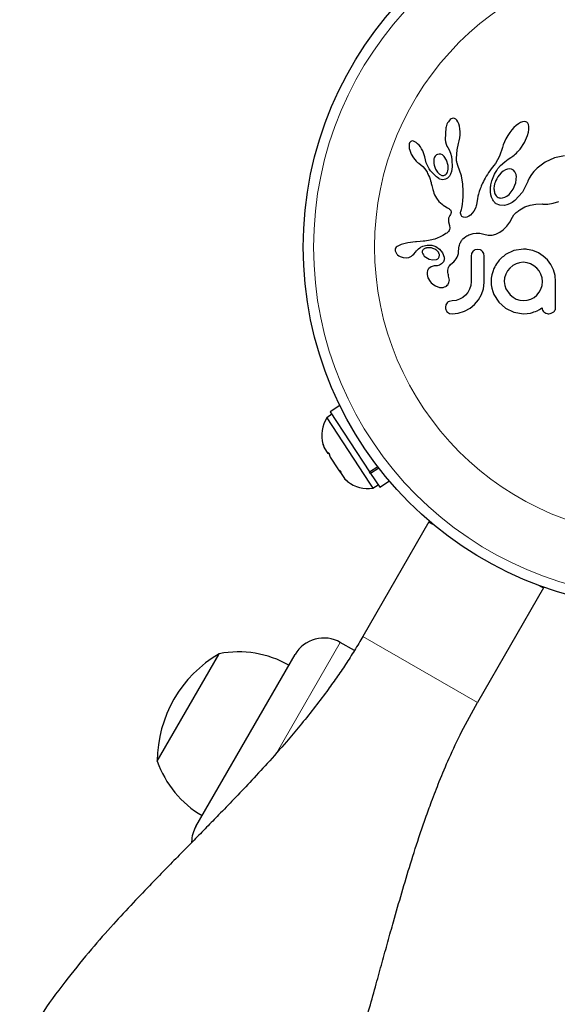
# Model space of a CAD drawing. Extents: x -54 to 541, y -9 to 421.
# Drawn here: x 425 to 429, y 174 to 181 of the extents above; entities that cross this region are included whole.
import ezdxf

# ---------------------------------------------------------------- set-up
doc = ezdxf.new("R2010")
doc.units = 0
doc.header["$LTSCALE"] = 0.125
doc.header["$MEASUREMENT"] = 0
doc.layers.add('CONTOUR', color=7, linetype='CONTINUOUS')

msp = doc.modelspace()

# ---------------------------------------------------------------- linework, layer by layer
at = {"layer": 'CONTOUR', "lineweight": 25}
for p, q in [((428.0123, 180.5888), (428.0046, 180.5802)), ((428.0194, 180.5943), (428.0123, 180.5888)), ((428.0272, 180.5978), (428.0194, 180.5943)), ((428.0352, 180.5992), (428.0272, 180.5978)), ((428.045, 180.5976), (428.0352, 180.5992)), ((428.055, 180.592), (428.045, 180.5976)), ((428.0631, 180.5838), (428.055, 180.592)), ((428.0714, 180.5709), (428.0631, 180.5838)), ((427.9792, 180.5252), (427.9756, 180.4386)), ((428.0776, 180.5566), (428.0714, 180.5709)), ((428.0829, 180.5383), (428.0776, 180.5566)), ((428.0864, 180.5188), (428.0829, 180.5383)), ((428.0882, 180.4965), (428.0864, 180.5188)), ((428.4787, 180.5099), (428.463, 180.4898)), ((428.4955, 180.5284), (428.4787, 180.5099)), ((428.5116, 180.5433), (428.4955, 180.5284)), ((428.5291, 180.5566), (428.5116, 180.5433)), ((428.5441, 180.5653), (428.5291, 180.5566)), ((428.5607, 180.5715), (428.5441, 180.5653)), ((428.5735, 180.5733), (428.5607, 180.5715)), ((428.5844, 180.5718), (428.5735, 180.5733)), ((428.5927, 180.5679), (428.5844, 180.5718)), ((428.5993, 180.5612), (428.5927, 180.5679)), ((428.6049, 180.5505), (428.5993, 180.5612)), ((428.6084, 180.5354), (428.6049, 180.5505)), ((428.6052, 180.4927), (428.6085, 180.5138)), ((428.6085, 180.5138), (428.6084, 180.5354)), ((427.9756, 180.4386), (427.9786, 180.4196)), ((428.0815, 180.4279), (428.0857, 180.4497)), ((428.0857, 180.4497), (428.088, 180.4728)), ((428.088, 180.4728), (428.0882, 180.4965)), ((428.4346, 180.4441), (428.4234, 180.4207)), ((428.4481, 180.4677), (428.4346, 180.4441)), ((428.463, 180.4898), (428.4481, 180.4677)), ((428.5754, 180.4161), (428.598, 180.4671)), ((428.598, 180.4671), (428.6052, 180.4927)), ((427.7036, 180.4059), (427.7021, 180.3961)), ((427.7021, 180.3961), (427.7022, 180.3834)), ((427.7022, 180.3834), (427.7039, 180.371)), ((427.7062, 180.4136), (427.7036, 180.4059)), ((427.7039, 180.371), (427.7074, 180.3566)), ((427.7094, 180.4188), (427.7062, 180.4136)), ((427.7141, 180.4231), (427.7094, 180.4188)), ((427.7194, 180.4257), (427.7141, 180.4231)), ((427.727, 180.4268), (427.7194, 180.4257)), ((427.7367, 180.4252), (427.727, 180.4268)), ((427.7458, 180.4214), (427.7367, 180.4252)), ((427.7567, 180.4144), (427.7458, 180.4214)), ((427.7666, 180.4059), (427.7567, 180.4144)), ((427.7774, 180.3945), (427.7666, 180.4059)), ((427.7873, 180.3817), (427.7774, 180.3945)), ((427.797, 180.3668), (427.7873, 180.3817)), ((427.8051, 180.3517), (427.797, 180.3668)), ((427.9786, 180.4196), (427.9828, 180.4036)), ((427.9828, 180.4036), (427.9884, 180.3886)), ((427.9884, 180.3886), (427.9946, 180.3772)), ((427.9944, 180.3771), (428.0055, 180.3588)), ((428.0055, 180.3588), (428.0153, 180.3353)), ((428.0608, 180.2942), (428.0648, 180.3601)), ((428.0648, 180.3601), (428.076, 180.4089)), ((428.0758, 180.4089), (428.0815, 180.4279)), ((428.076, 180.4089), (428.0758, 180.4089)), ((428.4084, 180.3771), (428.3858, 180.3132)), ((428.4146, 180.3978), (428.4086, 180.377)), ((428.4234, 180.4207), (428.4146, 180.3978)), ((428.5322, 180.3537), (428.5412, 180.3645)), ((428.5412, 180.3645), (428.5754, 180.4161)), ((427.7074, 180.3566), (427.7183, 180.328)), ((427.7183, 180.328), (427.7345, 180.2997)), ((427.7345, 180.2997), (427.7449, 180.2859)), ((427.7449, 180.2859), (427.7551, 180.2746)), ((427.8118, 180.3363), (427.8051, 180.3517)), ((427.8169, 180.3213), (427.8118, 180.3363)), ((427.8203, 180.3074), (427.8169, 180.3213)), ((427.8325, 180.2609), (427.8204, 180.3074)), ((427.929, 180.3283), (427.9164, 180.3251)), ((427.9424, 180.3267), (427.929, 180.3283)), ((427.9542, 180.321), (427.9424, 180.3267)), ((427.9669, 180.3104), (427.9542, 180.321)), ((427.9862, 180.2818), (427.9669, 180.3104)), ((428.0153, 180.3353), (428.0221, 180.3099)), ((428.0221, 180.3099), (428.0264, 180.2815)), ((428.0611, 180.2848), (428.0608, 180.2942)), ((428.0617, 180.2771), (428.0611, 180.2848)), ((428.3858, 180.3132), (428.3544, 180.2562)), ((428.4257, 180.27), (428.4517, 180.2889)), ((428.4517, 180.2889), (428.4714, 180.3016)), ((428.4714, 180.3016), (428.4795, 180.3069)), ((428.4795, 180.3069), (428.4874, 180.3124)), ((428.4874, 180.3124), (428.4962, 180.3191)), ((428.4962, 180.3191), (428.5047, 180.3262)), ((428.5047, 180.3262), (428.5139, 180.3346)), ((428.5139, 180.3346), (428.5229, 180.3435)), ((428.5229, 180.3435), (428.5322, 180.3537)), ((428.8017, 180.2986), (428.7314, 180.2669)), ((428.8787, 180.3135), (428.8017, 180.2986)), ((427.7551, 180.2746), (427.766, 180.2649)), ((427.766, 180.2649), (427.7756, 180.2582)), ((427.7756, 180.2582), (427.7756, 180.258)), ((427.7756, 180.258), (427.7918, 180.2464)), ((427.7918, 180.2464), (427.8064, 180.2335)), ((427.8064, 180.2335), (427.8215, 180.2164)), ((427.8215, 180.2164), (427.8335, 180.1984)), ((427.8545, 180.2161), (427.8325, 180.2609)), ((427.9019, 180.2136), (427.9158, 180.1908)), ((427.9976, 180.2426), (427.9862, 180.2818)), ((427.9956, 180.2013), (427.9981, 180.214)), ((427.9988, 180.2276), (427.9976, 180.2426)), ((427.9981, 180.214), (427.9988, 180.2276)), ((428.0278, 180.2304), (428.0234, 180.1967)), ((428.0264, 180.2815), (428.0278, 180.2304)), ((428.0626, 180.2702), (428.0617, 180.2771)), ((428.0638, 180.2639), (428.0626, 180.2702)), ((428.0653, 180.2578), (428.0638, 180.2639)), ((428.0703, 180.242), (428.0653, 180.2578)), ((428.0995, 180.1628), (428.0703, 180.242)), ((428.3235, 180.2162), (428.313, 180.2016)), ((428.3338, 180.2289), (428.3235, 180.2162)), ((428.3441, 180.2416), (428.3338, 180.2289)), ((428.3544, 180.2562), (428.3441, 180.2416)), ((428.3649, 180.2041), (428.3745, 180.2185)), ((428.3745, 180.2185), (428.3941, 180.242)), ((428.3941, 180.242), (428.4257, 180.27)), ((428.4315, 180.2093), (428.4143, 180.1991)), ((428.4471, 180.2148), (428.4315, 180.2093)), ((428.4637, 180.2165), (428.4471, 180.2148)), ((428.4777, 180.2139), (428.4637, 180.2165)), ((428.4908, 180.2068), (428.4777, 180.2139)), ((428.6701, 180.2214), (428.6463, 180.197)), ((428.7314, 180.2669), (428.6701, 180.2214)), ((427.8335, 180.1984), (427.8381, 180.19)), ((427.8381, 180.19), (427.8424, 180.1818)), ((427.8424, 180.1818), (427.8462, 180.174)), ((427.8462, 180.174), (427.8497, 180.1664)), ((427.8497, 180.1664), (427.8556, 180.1523)), ((427.8556, 180.1523), (427.8607, 180.1383)), ((427.8607, 180.1383), (427.8645, 180.1265)), ((427.9158, 180.1908), (427.9313, 180.1756)), ((427.9313, 180.1756), (427.9497, 180.1666)), ((427.9937, 180.1459), (427.9765, 180.1369)), ((427.9919, 180.1907), (427.9956, 180.2013)), ((428.0076, 180.1599), (427.9937, 180.1459)), ((428.0164, 180.1753), (428.0076, 180.1599)), ((428.0234, 180.1967), (428.0164, 180.1753)), ((428.1098, 180.0997), (428.0995, 180.1628)), ((428.2709, 180.1338), (428.2645, 180.1213)), ((428.2781, 180.1466), (428.2709, 180.1338)), ((428.2858, 180.1598), (428.2781, 180.1466)), ((428.2942, 180.1734), (428.2858, 180.1598)), ((428.3032, 180.1873), (428.2942, 180.1734)), ((428.313, 180.2016), (428.3032, 180.1873)), ((428.3284, 180.1265), (428.3322, 180.1376)), ((428.3322, 180.1376), (428.3369, 180.15)), ((428.3369, 180.15), (428.3423, 180.1625)), ((428.3423, 180.1625), (428.3489, 180.1761)), ((428.3489, 180.1761), (428.3562, 180.1896)), ((428.3562, 180.1896), (428.3649, 180.2041)), ((428.3986, 180.186), (428.3833, 180.169)), ((428.4143, 180.1991), (428.3986, 180.186)), ((428.5019, 180.1946), (428.4908, 180.2068)), ((428.51, 180.1102), (428.514, 180.1609)), ((428.6114, 180.1469), (428.6004, 180.1226)), ((428.6271, 180.1724), (428.6114, 180.1469)), ((428.6463, 180.197), (428.6271, 180.1724)), ((427.8645, 180.1265), (427.8681, 180.1132)), ((427.8681, 180.1132), (427.8702, 180.1049)), ((427.8702, 180.1049), (427.8736, 180.09)), ((427.8736, 180.09), (427.8809, 180.06)), ((427.8809, 180.06), (427.8855, 180.0446)), ((428.1116, 180.0486), (428.1098, 180.0997)), ((428.2396, 180.0641), (428.233, 180.0445)), ((428.2437, 180.075), (428.2396, 180.0641)), ((428.2481, 180.0859), (428.2437, 180.075)), ((428.2531, 180.0975), (428.2481, 180.0859)), ((428.2585, 180.1091), (428.2531, 180.0975)), ((428.2645, 180.1213), (428.2585, 180.1091)), ((428.317, 180.0633), (428.3184, 180.0811)), ((428.3179, 180.0411), (428.317, 180.0633)), ((428.3184, 180.0811), (428.3194, 180.0886)), ((428.3194, 180.0886), (428.3208, 180.0964)), ((428.3208, 180.0964), (428.3228, 180.1058)), ((428.3228, 180.1058), (428.3252, 180.1155)), ((428.3252, 180.1155), (428.3284, 180.1265)), ((428.4582, 180.0229), (428.49, 180.0621)), ((428.49, 180.0621), (428.51, 180.1102)), ((428.5999, 180.121), (428.5609, 180.0406)), ((428.6004, 180.1227), (428.5999, 180.121)), ((428.6004, 180.1226), (428.6004, 180.1227)), ((427.8855, 180.0446), (427.8901, 180.0322)), ((427.8901, 180.0322), (427.8954, 180.0202)), ((427.8954, 180.0202), (427.902, 180.0071)), ((427.902, 180.0071), (427.9101, 179.9933)), ((427.9101, 179.9933), (427.9279, 179.9701)), ((428.1096, 179.9743), (428.1113, 180.0071)), ((428.1113, 180.0071), (428.1116, 180.0486)), ((428.2194, 179.9903), (428.2141, 179.9612)), ((428.2232, 180.0084), (428.2194, 179.9903)), ((428.2272, 180.0245), (428.2232, 180.0084)), ((428.233, 180.0445), (428.2272, 180.0245)), ((428.3213, 180.0203), (428.3179, 180.0411)), ((428.3263, 180.0031), (428.3213, 180.0203)), ((428.3331, 179.9874), (428.3263, 180.0031)), ((428.3366, 179.9808), (428.3331, 179.9874)), ((428.3944, 179.9953), (428.4088, 179.9961)), ((428.4088, 179.9961), (428.4252, 180.001)), ((428.4252, 180.001), (428.4411, 180.0095)), ((428.4411, 180.0095), (428.4582, 180.0229)), ((428.5609, 180.0406), (428.5029, 179.9777)), ((427.9279, 179.9701), (427.9518, 179.9488)), ((427.9518, 179.9488), (427.9611, 179.9422)), ((427.9611, 179.9422), (427.9736, 179.9343)), ((427.9736, 179.9343), (427.9933, 179.9226)), ((427.9933, 179.9226), (428.0033, 179.916)), ((428.0033, 179.916), (428.009, 179.9116)), ((428.009, 179.9116), (428.0151, 179.9052)), ((428.0976, 179.9089), (428.1009, 179.9191)), ((428.1009, 179.9191), (428.1039, 179.9313)), ((428.1039, 179.9313), (428.1069, 179.9494)), ((428.1069, 179.9494), (428.1096, 179.9743)), ((428.2032, 179.9177), (428.1923, 179.8969)), ((428.2061, 179.9255), (428.2032, 179.9177)), ((428.2093, 179.937), (428.2061, 179.9255)), ((428.2111, 179.9451), (428.2093, 179.937)), ((428.2141, 179.9612), (428.2111, 179.9451)), ((428.3403, 179.9747), (428.3366, 179.9808)), ((428.344, 179.9694), (428.3403, 179.9747)), ((428.3476, 179.9647), (428.344, 179.9694)), ((428.3511, 179.9607), (428.3476, 179.9647)), ((428.3543, 179.9574), (428.3511, 179.9607)), ((428.3574, 179.9547), (428.3543, 179.9574)), ((428.3599, 179.9528), (428.3574, 179.9547)), ((428.3883, 179.9409), (428.3599, 179.9528)), ((428.4236, 179.94), (428.3883, 179.9409)), ((428.4421, 179.9442), (428.4236, 179.94)), ((428.4621, 179.952), (428.4421, 179.9442)), ((428.4819, 179.9628), (428.4621, 179.952)), ((428.5029, 179.9777), (428.4819, 179.9628)), ((428.5409, 179.9067), (428.5786, 179.9277)), ((428.5786, 179.9277), (428.6179, 179.9418)), ((428.6179, 179.9418), (428.6607, 179.9495)), ((428.6607, 179.9495), (428.7084, 179.9506)), ((428.7084, 179.9506), (428.7138, 179.9503)), ((428.7138, 179.9503), (428.7511, 179.9502)), ((428.7511, 179.9502), (428.7927, 179.9564)), ((428.7927, 179.9564), (428.8358, 179.9692)), ((428.0014, 179.8428), (427.9998, 179.8332)), ((428.005, 179.8534), (428.0014, 179.8428)), ((428.011, 179.8646), (428.005, 179.8534)), ((428.0144, 179.8704), (428.011, 179.8646)), ((428.0168, 179.8753), (428.0144, 179.8704)), ((428.0151, 179.9052), (428.0185, 179.8996)), ((428.0187, 179.8803), (428.0168, 179.8753)), ((428.0185, 179.8996), (428.0202, 179.8926)), ((428.0198, 179.8846), (428.0187, 179.8803)), ((428.0202, 179.8926), (428.0198, 179.8846)), ((428.0915, 179.8818), (428.0919, 179.8875)), ((428.0923, 179.8724), (428.0915, 179.8818)), ((428.0919, 179.8875), (428.093, 179.894)), ((428.0949, 179.8649), (428.0923, 179.8724)), ((428.093, 179.894), (428.0948, 179.901)), ((428.0948, 179.901), (428.0976, 179.9089)), ((428.0979, 179.8601), (428.0949, 179.8649)), ((428.1016, 179.8563), (428.0979, 179.8601)), ((428.1052, 179.8538), (428.1016, 179.8563)), ((428.1147, 179.8499), (428.1052, 179.8538)), ((428.1268, 179.849), (428.1147, 179.8499)), ((428.1392, 179.8514), (428.1268, 179.849)), ((428.1531, 179.8575), (428.1392, 179.8514)), ((428.1666, 179.8669), (428.1531, 179.8575)), ((428.18, 179.8802), (428.1666, 179.8669)), ((428.1923, 179.8969), (428.18, 179.8802)), ((428.4635, 179.8136), (428.4852, 179.8517)), ((428.4852, 179.8517), (428.4952, 179.8674)), ((428.4952, 179.8674), (428.512, 179.885)), ((428.512, 179.885), (428.519, 179.8909)), ((428.519, 179.8909), (428.5274, 179.8974)), ((428.5274, 179.8974), (428.5329, 179.9013)), ((428.5329, 179.9013), (428.5409, 179.9067)), ((427.9998, 179.8332), (427.9996, 179.823)), ((427.9996, 179.823), (428.0008, 179.8144)), ((428.0008, 179.8144), (428.0072, 179.7882)), ((428.0072, 179.7882), (428.0104, 179.7685)), ((428.0104, 179.7685), (428.009, 179.757)), ((428.4148, 179.7561), (428.4412, 179.7833)), ((428.4412, 179.7833), (428.4635, 179.8136)), ((427.9157, 179.6926), (427.8957, 179.6853)), ((427.9361, 179.7017), (427.9157, 179.6926)), ((427.9467, 179.707), (427.9361, 179.7017)), ((427.9576, 179.7129), (427.9467, 179.707)), ((427.9687, 179.7194), (427.9576, 179.7129)), ((427.9802, 179.7266), (427.9687, 179.7194)), ((427.9865, 179.7306), (427.9802, 179.7266)), ((427.9916, 179.7343), (427.9865, 179.7306)), ((427.9963, 179.7382), (427.9916, 179.7343)), ((428, 179.7419), (427.9963, 179.7382)), ((428.0057, 179.7496), (428, 179.7419)), ((428.009, 179.757), (428.0057, 179.7496)), ((428.1062, 179.6834), (428.1095, 179.687)), ((428.1095, 179.687), (428.1196, 179.6958)), ((428.1196, 179.6958), (428.1323, 179.7048)), ((428.1323, 179.7048), (428.1389, 179.7089)), ((428.1389, 179.7089), (428.1458, 179.7127)), ((428.1458, 179.7127), (428.1546, 179.7169)), ((428.1546, 179.7169), (428.1635, 179.7206)), ((428.1635, 179.7206), (428.1868, 179.7275)), ((428.1868, 179.7275), (428.2097, 179.7307)), ((428.2097, 179.7307), (428.2384, 179.7296)), ((428.2384, 179.7296), (428.2672, 179.7227)), ((428.2672, 179.7227), (428.2994, 179.7154)), ((428.2994, 179.7154), (428.3303, 179.7156)), ((428.3303, 179.7156), (428.3594, 179.7226)), ((428.3594, 179.7226), (428.3889, 179.7369)), ((428.3889, 179.7369), (428.4148, 179.7561)), ((427.6001, 179.6165), (427.5975, 179.6093)), ((427.6048, 179.6233), (427.6001, 179.6165)), ((427.6113, 179.629), (427.6048, 179.6233)), ((427.6208, 179.6346), (427.6113, 179.629)), ((427.6317, 179.6395), (427.6208, 179.6346)), ((427.6434, 179.6437), (427.6317, 179.6395)), ((427.6727, 179.6519), (427.6434, 179.6437)), ((427.6922, 179.6563), (427.6727, 179.6519)), ((427.7128, 179.6599), (427.6922, 179.6563)), ((427.7297, 179.6622), (427.7128, 179.6599)), ((427.7504, 179.6643), (427.7297, 179.6622)), ((427.7583, 179.6649), (427.7504, 179.6643)), ((427.7864, 179.6669), (427.7583, 179.6649)), ((427.8083, 179.6686), (427.7864, 179.6669)), ((427.8219, 179.67), (427.8083, 179.6686)), ((427.8222, 179.6144), (427.8169, 179.6118)), ((427.8623, 179.6764), (427.8219, 179.67)), ((427.8269, 179.6162), (427.8222, 179.6144)), ((427.8957, 179.6853), (427.8623, 179.6764)), ((427.8732, 179.6384), (427.905, 179.6279)), ((427.905, 179.6279), (427.9321, 179.6095)), ((428.0778, 179.6089), (428.0794, 179.6202)), ((428.0794, 179.6202), (428.0814, 179.6305)), ((428.0814, 179.6305), (428.0839, 179.64)), ((428.0839, 179.64), (428.0866, 179.6484)), ((428.0866, 179.6484), (428.0896, 179.6562)), ((428.0896, 179.6562), (428.0928, 179.663)), ((428.0928, 179.663), (428.0962, 179.6692)), ((428.0962, 179.6692), (428.0995, 179.6745)), ((428.0995, 179.6745), (428.103, 179.6794)), ((428.103, 179.6794), (428.1062, 179.6834)), ((427.5979, 179.5951), (427.6062, 179.5769)), ((427.6062, 179.5769), (427.6076, 179.5749)), ((427.6076, 179.5749), (427.6096, 179.5725)), ((427.6096, 179.5725), (427.6123, 179.5696)), ((427.6123, 179.5696), (427.6154, 179.5666)), ((427.6154, 179.5666), (427.6242, 179.5596)), ((427.6242, 179.5596), (427.634, 179.5537)), ((427.634, 179.5537), (427.6583, 179.5447)), ((427.6583, 179.5447), (427.6796, 179.5425)), ((427.6796, 179.5425), (427.7005, 179.5464)), ((427.7005, 179.5464), (427.7203, 179.5567)), ((427.7203, 179.5567), (427.7279, 179.5627)), ((427.7279, 179.5627), (427.7376, 179.5722)), ((427.7376, 179.5722), (427.7506, 179.5873)), ((427.7506, 179.5873), (427.7507, 179.5873)), ((427.8019, 179.5832), (427.8049, 179.5739)), ((427.8049, 179.5739), (427.8101, 179.5649)), ((427.8101, 179.5649), (427.8173, 179.5567)), ((427.8169, 179.6118), (427.8124, 179.6088)), ((427.8173, 179.5567), (427.8283, 179.5475)), ((427.8283, 179.5475), (427.8545, 179.5334)), ((427.9238, 179.5862), (427.9105, 179.6003)), ((427.9303, 179.5723), (427.9238, 179.5862)), ((427.9321, 179.6095), (427.9539, 179.5824)), ((427.9539, 179.5824), (427.9676, 179.5483)), ((428.0591, 179.5359), (428.066, 179.5484)), ((428.066, 179.5484), (428.0712, 179.5622)), ((428.0712, 179.5622), (428.0746, 179.5774)), ((428.0746, 179.5774), (428.0768, 179.5966)), ((428.0768, 179.5966), (428.0778, 179.6089)), ((428.1747, 179.5749), (428.1713, 179.5553)), ((428.1839, 179.5909), (428.1747, 179.5749)), ((428.2216, 179.6073), (428.2, 179.6028)), ((428.2425, 179.603), (428.2216, 179.6073)), ((428.2675, 179.5757), (428.2582, 179.5916)), ((428.271, 179.5553), (428.2675, 179.5757)), ((428.4948, 179.5978), (428.4321, 179.5681)), ((428.567, 179.6083), (428.4948, 179.5978)), ((428.5869, 179.6081), (428.581, 179.6083)), ((428.5951, 179.6073), (428.5869, 179.6081)), ((428.639, 179.5983), (428.5951, 179.6073)), ((428.6802, 179.5812), (428.639, 179.5983)), ((428.7174, 179.5569), (428.6802, 179.5812)), ((428.7486, 179.5273), (428.7174, 179.5569)), ((427.8692, 179.4763), (427.8519, 179.4639)), ((427.8545, 179.5334), (427.8818, 179.5277)), ((427.893, 179.4821), (427.8692, 179.4763)), ((427.8818, 179.5277), (427.9082, 179.5309)), ((427.9141, 179.4839), (427.8929, 179.4822)), ((427.8929, 179.4822), (427.893, 179.4821)), ((427.893, 179.4821), (427.893, 179.4821)), ((427.9313, 179.4886), (427.9141, 179.4839)), ((427.9472, 179.4973), (427.9313, 179.4886)), ((427.9584, 179.5081), (427.9472, 179.4973)), ((428.0159, 179.4928), (428.0313, 179.5053)), ((428.0313, 179.5053), (428.0407, 179.5139)), ((428.0407, 179.5139), (428.0514, 179.5254)), ((428.0514, 179.5254), (428.0591, 179.5359)), ((428.4653, 179.4664), (428.4473, 179.4448)), ((428.487, 179.4846), (428.4653, 179.4664)), ((428.5111, 179.4981), (428.487, 179.4846)), ((428.5374, 179.5067), (428.5111, 179.4981)), ((428.5659, 179.5097), (428.5374, 179.5067)), ((428.5945, 179.5066), (428.5659, 179.5097)), ((428.6213, 179.4976), (428.5945, 179.5066)), ((428.6462, 179.4834), (428.6213, 179.4976)), ((428.6676, 179.4659), (428.6462, 179.4834)), ((428.6855, 179.4446), (428.6676, 179.4659)), ((428.7741, 179.4925), (428.7486, 179.5273)), ((428.7939, 179.4528), (428.7741, 179.4925)), ((427.838, 179.4184), (427.8445, 179.3923)), ((427.8445, 179.3923), (427.8606, 179.365)), ((428.0011, 179.4059), (428.0014, 179.4058)), ((428.0066, 179.3744), (428.0011, 179.4059)), ((428.3238, 179.3906), (428.3223, 179.3647)), ((428.3279, 179.4151), (428.3238, 179.3906)), ((428.3343, 179.4384), (428.3279, 179.4151)), ((428.3435, 179.4624), (428.3343, 179.4384)), ((428.4249, 179.3932), (428.422, 179.3647)), ((428.4336, 179.4201), (428.4249, 179.3932)), ((428.4473, 179.4448), (428.4336, 179.4201)), ((428.6993, 179.4196), (428.6855, 179.4446)), ((428.708, 179.3924), (428.6993, 179.4196)), ((428.7109, 179.3647), (428.708, 179.3924)), ((428.8063, 179.4103), (428.7939, 179.4528)), ((428.8105, 179.3647), (428.8063, 179.4103)), ((427.8606, 179.365), (427.8693, 179.3551)), ((427.8693, 179.3551), (427.8789, 179.3461)), ((427.8789, 179.3461), (427.889, 179.3385)), ((427.889, 179.3385), (427.9011, 179.3313)), ((427.9011, 179.3313), (427.9327, 179.3203)), ((427.9327, 179.3203), (427.9602, 179.3201)), ((428.1683, 179.3332), (428.1598, 179.3063)), ((428.1713, 179.3637), (428.1683, 179.3332)), ((428.2652, 179.3084), (428.271, 179.3557)), ((428.3223, 179.3647), (428.3237, 179.3388)), ((428.3237, 179.3388), (428.3279, 179.3139)), ((428.422, 179.3647), (428.4251, 179.3352)), ((428.4251, 179.3352), (428.4341, 179.3083)), ((428.6993, 179.3074), (428.7078, 179.3341)), ((428.7078, 179.3341), (428.7109, 179.3647)), ((428.1075, 179.2432), (428.0833, 179.2298)), ((428.1285, 179.2605), (428.1075, 179.2432)), ((428.146, 179.2816), (428.1285, 179.2605)), ((428.1598, 179.3063), (428.146, 179.2816)), ((428.2272, 179.2252), (428.2504, 179.2651)), ((428.2504, 179.2651), (428.2652, 179.3084)), ((428.3279, 179.3139), (428.3345, 179.2899)), ((428.3345, 179.2899), (428.3435, 179.2671)), ((428.3435, 179.2671), (428.3802, 179.2089)), ((428.4341, 179.3083), (428.4668, 179.2626)), ((428.4668, 179.2626), (428.4888, 179.2449)), ((428.4888, 179.2449), (428.5131, 179.2314)), ((428.6218, 179.2308), (428.647, 179.2442)), ((428.647, 179.2442), (428.6681, 179.2616)), ((428.6681, 179.2616), (428.6856, 179.2826)), ((428.6856, 179.2826), (428.6993, 179.3074)), ((427.9805, 179.1891), (427.9771, 179.1694)), ((427.9897, 179.2039), (427.9805, 179.1891)), ((428.0284, 179.2188), (428.0055, 179.2145)), ((428.057, 179.2216), (428.0284, 179.2188)), ((428.0833, 179.2298), (428.057, 179.2216)), ((428.163, 179.1629), (428.198, 179.1911)), ((428.198, 179.1911), (428.2272, 179.2252)), ((428.3802, 179.2089), (428.4321, 179.1619)), ((428.5131, 179.2314), (428.5395, 179.2226)), ((428.5395, 179.2226), (428.5659, 179.2197)), ((428.5659, 179.2197), (428.5944, 179.2225)), ((428.5944, 179.2225), (428.6218, 179.2308)), ((428.7034, 179.1636), (428.7068, 179.1672)), ((427.993, 179.1319), (428.0083, 179.1234)), ((428.0083, 179.1234), (428.0284, 179.1201)), ((428.0284, 179.1201), (428.0744, 179.125)), ((428.0744, 179.125), (428.1215, 179.1403)), ((428.1215, 179.1403), (428.163, 179.1629)), ((428.4321, 179.1619), (428.4948, 179.1318)), ((428.4948, 179.1318), (428.567, 179.1211)), ((428.567, 179.1211), (428.596, 179.1225)), ((428.596, 179.1225), (428.6213, 179.1262)), ((428.6213, 179.1262), (428.6364, 179.1309)), ((428.6364, 179.1309), (428.6465, 179.1342)), ((428.6465, 179.1342), (428.6584, 179.1385)), ((428.6584, 179.1385), (428.6696, 179.1433)), ((428.6696, 179.1433), (428.6887, 179.1534)), ((428.6887, 179.1534), (428.6948, 179.1569)), ((428.6948, 179.1569), (428.6995, 179.1602)), ((428.6995, 179.1602), (428.7034, 179.1636)), ((427.1792, 178.4265), (427.1062, 178.3787)), ((427.1183, 178.3603), (427.0791, 178.3346)), ((427.1062, 178.3787), (427.4033, 177.9254)), ((427.0791, 178.3346), (427.4034, 177.8397)), ((427.0492, 178.1395), (427.0596, 178.1078)), ((427.0506, 178.1342), (427.0591, 178.1085)), ((427.0596, 178.1078), (427.0879, 178.0646)), ((427.0879, 178.0646), (427.0947, 178.07)), ((427.0885, 178.0636), (427.0879, 178.0646)), ((427.0954, 178.0681), (427.0885, 178.0636)), ((427.0896, 178.062), (427.0902, 178.061)), ((427.0947, 178.07), (427.1056, 178.0376)), ((427.1056, 178.0376), (427.1641, 177.9484)), ((427.1641, 177.9484), (427.189, 177.9261)), ((427.1641, 177.9484), (427.1668, 177.9442)), ((427.1668, 177.9442), (427.1822, 177.9208)), ((427.189, 177.9261), (427.1822, 177.9208)), ((427.1822, 177.9208), (427.2124, 177.8747)), ((427.4033, 177.9254), (427.4646, 177.9656)), ((427.4111, 177.9135), (427.4035, 177.9251)), ((427.4733, 177.9543), (427.4111, 177.9135)), ((427.4111, 177.9135), (427.4798, 177.8087)), ((427.2124, 177.8747), (427.2377, 177.8518)), ((427.2124, 177.8747), (427.2128, 177.8741)), ((427.2377, 177.8518), (427.2128, 177.8741)), ((427.4034, 177.8397), (427.4285, 177.8014)), ((427.4285, 177.8014), (427.4678, 177.8271)), ((427.4798, 177.8087), (427.5528, 177.8566)), ((427.8525, 177.5475), (427.3525, 176.6815)), ((427.8525, 177.5475), (427.8825, 177.5302)), ((428.7186, 177.0475), (428.2186, 176.1815)), ((428.6886, 177.0648), (428.7186, 177.0475)), ((427.2884, 176.5742), (427.1818, 176.6358)), ((425.7979, 175.7388), (426.2523, 176.5259)), ((425.7979, 175.7388), (426.2416, 176.5074)), ((426.0903, 175.2452), (426.8403, 176.5442)), ((426.2416, 176.5074), (426.2666, 176.5507)), ((426.2523, 176.5259), (426.2666, 176.5507))]:
    msp.add_line(p, q, dxfattribs=at)
at = {"layer": 'CONTOUR', "lineweight": 18}
for p, q in [((427.1818, 176.6358), (426.6992, 175.7999)), ((427.3525, 176.6815), (428.2186, 176.1815))]:
    msp.add_line(p, q, dxfattribs=at)
at = {"layer": 'CONTOUR', "lineweight": 25, "flags": 128}
msp.add_lwpolyline([(427.2133, 177.8733), (427.2352, 177.8538), (427.2371, 177.8523)], dxfattribs=at)
at = {"layer": 'CONTOUR', "lineweight": 25}
msp.add_circle((429.6293, 179.625), 2.7275, dxfattribs=at)
at = {"layer": 'CONTOUR', "lineweight": 18}
for radius in [2.6495, 2.1886]:
    msp.add_circle((429.6293, 179.625), radius, dxfattribs=at)
at = {"layer": 'CONTOUR', "lineweight": 25}
for centre, radius, start, end in [((427.2953, 178.2016), 0.2539, 148.41295, 195.39863), ((427.3929, 178.0528), 0.2539, 232.14729, 278.07163), ((427.0568, 176.4192), 0.25, 60, 150), ((426.4123, 175.799), 0.7657, 60.14685, 100.96524), ((426.7393, 175.7365), 0.9414, 120.13717, 179.86283), ((426.5217, 175.9885), 0.7657, 199.03476, 239.85315), ((426.3068, 175.1202), 0.25, 150, 178.45577)]:
    msp.add_arc(centre, radius, start, end, dxfattribs=at)
for points, knots in [([(428.0046, 180.5802), (427.997, 180.5687), (427.9856, 180.5514), (427.9808, 180.5317), (427.9792, 180.5252)], [0, 0, 0, 0, 0.6692639, 1, 1, 1, 1]), ([(427.9946, 180.3772), (427.9945, 180.3772), (427.9945, 180.3772), (427.9945, 180.3772), (427.9944, 180.3771), (427.9944, 180.3771), (427.9944, 180.3771)], [0, 0, 0, 0, 0.250756, 0.54434, 0.951485, 1, 1, 1, 1]), ([(428.4086, 180.377), (428.4085, 180.377), (428.4085, 180.3771), (428.4085, 180.3771), (428.4084, 180.3771), (428.4084, 180.3771)], [0, 0, 0, 0, 0.23233, 0.719009, 1, 1, 1, 1]), ([(427.8204, 180.3074), (427.8204, 180.3074), (427.8204, 180.3074), (427.8203, 180.3074), (427.8203, 180.3074), (427.8203, 180.3074)], [0, 0, 0, 0, 0.256461, 0.799268, 1, 1, 1, 1]), ([(427.8902, 180.289), (427.8896, 180.2739), (427.8885, 180.2474), (427.8979, 180.2238), (427.9019, 180.2136)], [0, 0, 0, 0, 0.571809, 1, 1, 1, 1]), ([(427.9164, 180.3251), (427.9121, 180.3226), (427.9036, 180.3175), (427.8945, 180.3051), (427.8911, 180.295), (427.8903, 180.2896), (427.8902, 180.289)], [0, 0, 0, 0, 0.325725, 0.652472, 0.961749, 1, 1, 1, 1]), ([(427.926, 180.1431), (427.9037, 180.1606), (427.8767, 180.1819), (427.8578, 180.211), (427.8545, 180.2161)], [0, 0, 0, 0, 0.823853, 1, 1, 1, 1]), ([(427.9765, 180.1369), (427.9696, 180.1353), (427.9559, 180.1322), (427.9384, 180.1361), (427.9292, 180.1413), (427.926, 180.1431)], [0, 0, 0, 0, 0.393961, 0.787366, 1, 1, 1, 1]), ([(427.9497, 180.1666), (427.9534, 180.1659), (427.9585, 180.1649), (427.9636, 180.1658), (427.9649, 180.1661)], [0, 0, 0, 0, 0.741461, 1, 1, 1, 1]), ([(427.9649, 180.1661), (427.9682, 180.167), (427.9734, 180.1686), (427.9778, 180.1722), (427.9794, 180.1735)], [0, 0, 0, 0, 0.629852, 1, 1, 1, 1]), ([(427.9794, 180.1735), (427.9831, 180.1775), (427.988, 180.1827), (427.9911, 180.1892), (427.9919, 180.1907)], [0, 0, 0, 0, 0.7677553, 1, 1, 1, 1]), ([(428.3833, 180.169), (428.3715, 180.1509), (428.3554, 180.1263), (428.3482, 180.0982), (428.3463, 180.0908)], [0, 0, 0, 0, 0.738659, 1, 1, 1, 1]), ([(428.514, 180.1609), (428.5124, 180.1691), (428.5102, 180.1812), (428.5039, 180.1914), (428.5019, 180.1946)], [0, 0, 0, 0, 0.679324, 1, 1, 1, 1]), ([(428.3463, 180.0908), (428.3447, 180.0793), (428.3418, 180.0579), (428.3484, 180.0377), (428.3515, 180.0283)], [0, 0, 0, 0, 0.534699, 1, 1, 1, 1]), ([(428.3515, 180.0283), (428.3545, 180.0225), (428.3592, 180.0135), (428.3667, 180.0071), (428.3694, 180.0049)], [0, 0, 0, 0, 0.650911, 1, 1, 1, 1]), ([(428.3694, 180.0049), (428.3741, 180.0019), (428.3818, 179.997), (428.3909, 179.9958), (428.3944, 179.9953)], [0, 0, 0, 0, 0.605702, 1, 1, 1, 1]), ([(427.7507, 179.5873), (427.7607, 179.5988), (427.7768, 179.6172), (427.7979, 179.6273), (427.8058, 179.6311)], [0, 0, 0, 0, 0.6276299, 1, 1, 1, 1]), ([(427.8058, 179.6311), (427.8201, 179.6355), (427.8423, 179.6423), (427.8651, 179.6394), (427.8732, 179.6384)], [0, 0, 0, 0, 0.644098, 1, 1, 1, 1]), ([(427.872, 179.6179), (427.8595, 179.6191), (427.8443, 179.6205), (427.8296, 179.6168), (427.8269, 179.6162)], [0, 0, 0, 0, 0.817602, 1, 1, 1, 1]), ([(427.9105, 179.6003), (427.9015, 179.6061), (427.8893, 179.6141), (427.8756, 179.6171), (427.872, 179.6179)], [0, 0, 0, 0, 0.735892, 1, 1, 1, 1]), ([(427.5975, 179.6093), (427.5971, 179.6063), (427.5965, 179.6015), (427.5975, 179.5968), (427.5979, 179.5951)], [0, 0, 0, 0, 0.627253, 1, 1, 1, 1]), ([(427.803, 179.5967), (427.8023, 179.5945), (427.8009, 179.5901), (427.8015, 179.5855), (427.8019, 179.5832)], [0, 0, 0, 0, 0.50677, 1, 1, 1, 1]), ([(427.8124, 179.6088), (427.81, 179.6067), (427.8062, 179.6033), (427.8039, 179.5985), (427.803, 179.5967)], [0, 0, 0, 0, 0.616847, 1, 1, 1, 1]), ([(427.9082, 179.5309), (427.9121, 179.5325), (427.918, 179.5349), (427.9225, 179.5395), (427.9241, 179.541)], [0, 0, 0, 0, 0.668304, 1, 1, 1, 1]), ([(427.9241, 179.541), (427.9262, 179.5446), (427.9292, 179.5494), (427.9305, 179.555), (427.9308, 179.5564)], [0, 0, 0, 0, 0.738192, 1, 1, 1, 1]), ([(427.9308, 179.5564), (427.9312, 179.56), (427.9319, 179.5654), (427.9307, 179.5706), (427.9303, 179.5723)], [0, 0, 0, 0, 0.674389, 1, 1, 1, 1]), ([(427.9676, 179.5483), (427.9683, 179.5438), (427.9694, 179.5369), (427.9681, 179.5302), (427.9677, 179.528)], [0, 0, 0, 0, 0.671983, 1, 1, 1, 1]), ([(428.1713, 179.5553), (428.1713, 179.5245), (428.1713, 179.4606), (428.1713, 179.3968), (428.1713, 179.3637)], [0, 0, 0, 0, 0.481441, 1, 1, 1, 1]), ([(428.2, 179.6028), (428.1955, 179.6004), (428.1896, 179.5972), (428.185, 179.5921), (428.1839, 179.5909)], [0, 0, 0, 0, 0.76006, 1, 1, 1, 1]), ([(428.2582, 179.5916), (428.2545, 179.5951), (428.2497, 179.5997), (428.2438, 179.6024), (428.2425, 179.603)], [0, 0, 0, 0, 0.766434, 1, 1, 1, 1]), ([(428.271, 179.3557), (428.271, 179.3899), (428.271, 179.4564), (428.271, 179.523), (428.271, 179.5553)], [0, 0, 0, 0, 0.514611, 1, 1, 1, 1]), ([(428.4321, 179.5681), (428.4097, 179.5499), (428.3734, 179.5204), (428.3518, 179.4785), (428.3435, 179.4624)], [0, 0, 0, 0, 0.6146722, 1, 1, 1, 1]), ([(428.581, 179.6083), (428.5808, 179.6083), (428.5761, 179.6083), (428.5714, 179.6083), (428.567, 179.6083)], [0, 0, 0, 0, 0.052045, 1, 1, 1, 1]), ([(427.8519, 179.4639), (427.8484, 179.4594), (427.8438, 179.4535), (427.8413, 179.4462), (427.8407, 179.4443)], [0, 0, 0, 0, 0.743015, 1, 1, 1, 1]), ([(427.9677, 179.528), (427.966, 179.5226), (427.9637, 179.5155), (427.9595, 179.5096), (427.9584, 179.5081)], [0, 0, 0, 0, 0.756541, 1, 1, 1, 1]), ([(427.9971, 179.4609), (427.9985, 179.4664), (428.0015, 179.4773), (428.0094, 179.4874), (428.0147, 179.4918), (428.0159, 179.4928)], [0, 0, 0, 0, 0.438152, 0.875652, 1, 1, 1, 1]), ([(427.8407, 179.4443), (427.8392, 179.4373), (427.8373, 179.4288), (427.8379, 179.42), (427.838, 179.4184)], [0, 0, 0, 0, 0.812379, 1, 1, 1, 1]), ([(428.0014, 179.4058), (427.9985, 179.4176), (427.994, 179.4359), (427.9962, 179.4544), (427.9971, 179.4609)], [0, 0, 0, 0, 0.6461742, 1, 1, 1, 1]), ([(427.9602, 179.3201), (427.9671, 179.322), (427.9758, 179.3243), (427.9832, 179.3294), (427.9846, 179.3304)], [0, 0, 0, 0, 0.805167, 1, 1, 1, 1]), ([(427.9846, 179.3304), (427.9891, 179.3342), (427.9953, 179.3395), (427.9994, 179.347), (428.0006, 179.3492)], [0, 0, 0, 0, 0.702233, 1, 1, 1, 1]), ([(428.0006, 179.3492), (428.0029, 179.3549), (428.0061, 179.3629), (428.0065, 179.3718), (428.0066, 179.3744)], [0, 0, 0, 0, 0.703896, 1, 1, 1, 1]), ([(428.8105, 179.1677), (428.8105, 179.2006), (428.8105, 179.2662), (428.8105, 179.332), (428.8105, 179.3647)], [0, 0, 0, 0, 0.502625, 1, 1, 1, 1]), ([(427.9771, 179.1694), (427.9775, 179.1636), (427.9781, 179.156), (427.9809, 179.149), (427.9816, 179.1474)], [0, 0, 0, 0, 0.771941, 1, 1, 1, 1]), ([(428.0055, 179.2145), (428.0009, 179.2123), (427.9951, 179.2094), (427.9906, 179.2049), (427.9897, 179.2039)], [0, 0, 0, 0, 0.79791, 1, 1, 1, 1]), ([(428.7068, 179.1672), (428.7073, 179.1625), (428.7082, 179.1531), (428.7141, 179.1423), (428.7193, 179.1372), (428.7211, 179.1353)], [0, 0, 0, 0, 0.39179, 0.78392, 1, 1, 1, 1]), ([(428.7961, 179.1355), (428.7994, 179.1391), (428.8061, 179.1463), (428.8101, 179.1582), (428.8104, 179.1654), (428.8105, 179.1677)], [0, 0, 0, 0, 0.4068097, 0.8141733, 1, 1, 1, 1]), ([(427.9816, 179.1474), (427.9836, 179.1435), (427.9867, 179.1376), (427.9915, 179.1333), (427.993, 179.1319)], [0, 0, 0, 0, 0.673554, 1, 1, 1, 1]), ([(428.7211, 179.1353), (428.7261, 179.1316), (428.7363, 179.1242), (428.7499, 179.1213), (428.7572, 179.1211), (428.7583, 179.1211)], [0, 0, 0, 0, 0.457023, 0.91397, 1, 1, 1, 1]), ([(428.7583, 179.1211), (428.7649, 179.1217), (428.7789, 179.123), (428.7902, 179.1312), (428.7961, 179.1355)], [0, 0, 0, 0, 0.473633, 1, 1, 1, 1]), ([(427.3525, 176.6815), (427.3318, 176.6463), (427.2917, 176.5781), (427.2243, 176.4726), (427.1542, 176.3693), (427.0737, 176.2569), (426.9811, 176.1347), (426.8781, 176.0067), (426.7618, 175.869), (426.6352, 175.7262), (426.5016, 175.5819), (426.3787, 175.4526), (426.2705, 175.3404), (426.1699, 175.2371), (426.0744, 175.1398), (425.9746, 175.0384), (425.8675, 174.9297), (425.7472, 174.8063), (425.611, 174.6638), (425.4583, 174.4986), (425.2924, 174.3102), (425.1149, 174.0927), (424.9294, 173.8434), (424.8163, 173.6581), (424.7571, 173.5612)], [0, 0, 0, 0, 0.037551, 0.072718, 0.105916, 0.137576, 0.178196, 0.217991, 0.255901, 0.308495, 0.355972, 0.398352, 0.438503, 0.469943, 0.502743, 0.536967, 0.572674, 0.613184, 0.661876, 0.715224, 0.775717, 0.843296, 0.91798, 1, 1, 1, 1]), ([(426.814, 172.3736), (426.8693, 172.4753), (426.975, 172.6695), (427.0998, 172.96), (427.2003, 173.2265), (427.281, 173.4674), (427.3467, 173.6805), (427.4028, 173.8729), (427.4518, 174.0478), (427.4976, 174.2138), (427.541, 174.3707), (427.5905, 174.5474), (427.6468, 174.7436), (427.713, 174.9657), (427.7734, 175.1543), (427.8272, 175.3108), (427.8754, 175.4436), (427.9344, 175.5956), (428.009, 175.7722), (428.1028, 175.9731), (428.1781, 176.1087), (428.2186, 176.1815)], [0, 0, 0, 0, 0.084125, 0.160572, 0.229582, 0.291167, 0.345261, 0.391788, 0.436981, 0.477674, 0.517076, 0.555283, 0.611125, 0.667086, 0.725134, 0.755007, 0.787447, 0.827635, 0.876265, 0.933613, 1, 1, 1, 1])]:
    msp.add_open_spline(points, degree=3, knots=knots, dxfattribs=at)

doc.saveas('drawing.dxf')
